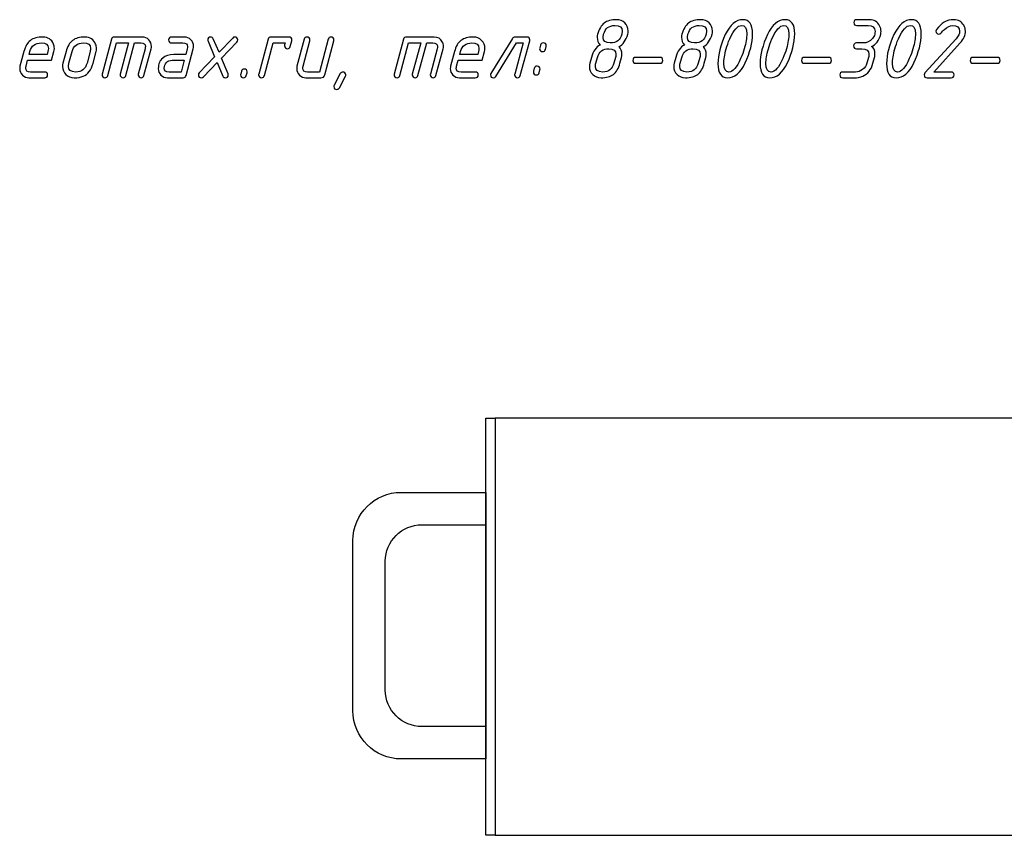
# Model space of a CAD drawing. Units: millimetres. Extents: x -18845 to 1382, y 6 to 11590.
# Drawn here: x 536 to 743, y 1195 to 1367 of the extents above; entities that cross this region are included whole.
import ezdxf

# ---------------------------------------------------------------- set-up
doc = ezdxf.new("R2010")
doc.units = ezdxf.units.MM
doc.header["$MEASUREMENT"] = 0
doc.layers.add('layer 1', color=7, linetype='Continuous')

msp = doc.modelspace()

# ---------------------------------------------------------------- linework, layer by layer
at = {"layer": 'layer 1', "color": 7}
for points, knots in [([(662.1222, 1361.0029), (662.5378, 1360.5747), (662.744, 1360.0354), (662.744, 1359.385), (662.744, 1359.1439), (662.7154, 1358.9219), (662.6615, 1358.7188), (662.6615, 1358.7188), (662.3252, 1357.4943), (662.3252, 1357.4943), (662.0207, 1356.3903), (661.5575, 1355.6067), (660.9357, 1355.1341), (660.3139, 1354.6646), (659.4447, 1354.4298), (658.328, 1354.4298), (657.6238, 1354.4298), (657.04, 1354.6582), (656.5769, 1355.1119), (656.1169, 1355.5655), (655.8853, 1356.1365), (655.8853, 1356.8249), (655.8853, 1357.066), (655.9139, 1357.2881), (655.9678, 1357.4911), (655.9678, 1357.4911), (656.3041, 1358.7188), (656.3041, 1358.7188), (656.6625, 1360.0354), (657.2748, 1360.9046), (658.144, 1361.3265), (657.7348, 1361.7707), (657.5286, 1362.3131), (657.5286, 1362.9508), (657.5286, 1363.2046), (657.5571, 1363.4298), (657.6142, 1363.6201), (657.922, 1364.7114), (658.3851, 1365.495), (658.9974, 1365.9709), (659.6128, 1366.4499), (660.4789, 1366.6878), (661.6019, 1366.6878), (662.3062, 1366.6878), (662.8899, 1366.4658), (663.3531, 1366.0185), (663.8131, 1365.5743), (664.0446, 1364.997), (664.0446, 1364.2895), (664.0446, 1364.0421), (664.0161, 1363.82), (663.9622, 1363.6233), (663.591, 1362.3163), (662.9755, 1361.4407), (662.1222, 1361.0029)], [0, 0, 0, 0, 0.05555556, 0.05555556, 0.05555556, 0.11111111, 0.11111111, 0.11111111, 0.16666667, 0.16666667, 0.16666667, 0.22222222, 0.22222222, 0.22222222, 0.27777778, 0.27777778, 0.27777778, 0.33333333, 0.33333333, 0.33333333, 0.38888889, 0.38888889, 0.38888889, 0.44444444, 0.44444444, 0.44444444, 0.5, 0.5, 0.5, 0.55555556, 0.55555556, 0.55555556, 0.61111111, 0.61111111, 0.61111111, 0.66666667, 0.66666667, 0.66666667, 0.72222222, 0.72222222, 0.72222222, 0.77777778, 0.77777778, 0.77777778, 0.83333333, 0.83333333, 0.83333333, 0.88888889, 0.88888889, 0.88888889, 0.94444444, 0.94444444, 0.94444444, 1, 1, 1, 1]), ([(661.2656, 1365.4696), (659.9967, 1365.4696), (659.2036, 1364.8542), (658.8864, 1363.6233), (658.8197, 1363.3568), (658.7849, 1363.1253), (658.7849, 1362.9349), (658.7849, 1362.164), (659.2861, 1361.777), (660.2917, 1361.777), (661.5734, 1361.777), (662.3728, 1362.3924), (662.6869, 1363.6233), (662.7567, 1363.8898), (662.7916, 1364.1214), (662.7916, 1364.3149), (662.7916, 1365.0858), (662.2808, 1365.4696), (661.2656, 1365.4696)], [0, 0, 0, 0, 0.16666667, 0.16666667, 0.16666667, 0.33333333, 0.33333333, 0.33333333, 0.5, 0.5, 0.5, 0.66666667, 0.66666667, 0.66666667, 0.83333333, 0.83333333, 0.83333333, 1, 1, 1, 1]), ([(679.9128, 1361.0029), (680.3284, 1360.5747), (680.5346, 1360.0354), (680.5346, 1359.385), (680.5346, 1359.1439), (680.506, 1358.9219), (680.4521, 1358.7188), (680.4521, 1358.7188), (680.1158, 1357.4943), (680.1158, 1357.4943), (679.8113, 1356.3903), (679.3481, 1355.6067), (678.7263, 1355.1341), (678.1045, 1354.6646), (677.2353, 1354.4298), (676.1186, 1354.4298), (675.4144, 1354.4298), (674.8306, 1354.6582), (674.3675, 1355.1119), (673.9075, 1355.5655), (673.6759, 1356.1365), (673.6759, 1356.8249), (673.6759, 1357.066), (673.7045, 1357.2881), (673.7584, 1357.4911), (673.7584, 1357.4911), (674.0947, 1358.7188), (674.0947, 1358.7188), (674.4531, 1360.0354), (675.0654, 1360.9046), (675.9346, 1361.3265), (675.5254, 1361.7707), (675.3192, 1362.3131), (675.3192, 1362.9508), (675.3192, 1363.2046), (675.3477, 1363.4298), (675.4048, 1363.6201), (675.7126, 1364.7114), (676.1757, 1365.495), (676.788, 1365.9709), (677.4034, 1366.4499), (678.2695, 1366.6878), (679.3925, 1366.6878), (680.0968, 1366.6878), (680.6805, 1366.4658), (681.1437, 1366.0185), (681.6037, 1365.5743), (681.8352, 1364.997), (681.8352, 1364.2895), (681.8352, 1364.0421), (681.8067, 1363.82), (681.7528, 1363.6233), (681.3816, 1362.3163), (680.7661, 1361.4407), (679.9128, 1361.0029)], [0, 0, 0, 0, 0.05555556, 0.05555556, 0.05555556, 0.11111111, 0.11111111, 0.11111111, 0.16666667, 0.16666667, 0.16666667, 0.22222222, 0.22222222, 0.22222222, 0.27777778, 0.27777778, 0.27777778, 0.33333333, 0.33333333, 0.33333333, 0.38888889, 0.38888889, 0.38888889, 0.44444444, 0.44444444, 0.44444444, 0.5, 0.5, 0.5, 0.55555556, 0.55555556, 0.55555556, 0.61111111, 0.61111111, 0.61111111, 0.66666667, 0.66666667, 0.66666667, 0.72222222, 0.72222222, 0.72222222, 0.77777778, 0.77777778, 0.77777778, 0.83333333, 0.83333333, 0.83333333, 0.88888889, 0.88888889, 0.88888889, 0.94444444, 0.94444444, 0.94444444, 1, 1, 1, 1]), ([(679.0562, 1365.4696), (677.7873, 1365.4696), (676.9942, 1364.8542), (676.677, 1363.6233), (676.6103, 1363.3568), (676.5755, 1363.1253), (676.5755, 1362.9349), (676.5755, 1362.164), (677.0767, 1361.777), (678.0823, 1361.777), (679.364, 1361.777), (680.1634, 1362.3924), (680.4775, 1363.6233), (680.5473, 1363.8898), (680.5822, 1364.1214), (680.5822, 1364.3149), (680.5822, 1365.0858), (680.0714, 1365.4696), (679.0562, 1365.4696)], [0, 0, 0, 0, 0.16666667, 0.16666667, 0.16666667, 0.33333333, 0.33333333, 0.33333333, 0.5, 0.5, 0.5, 0.66666667, 0.66666667, 0.66666667, 0.83333333, 0.83333333, 0.83333333, 1, 1, 1, 1]), ([(688.7383, 1357.5514), (687.7644, 1355.4703), (686.5176, 1354.4298), (684.9981, 1354.4298), (683.6657, 1354.4298), (682.9995, 1355.4196), (682.9995, 1357.4023), (682.9995, 1359.2899), (683.5166, 1361.3424), (684.5508, 1363.5567), (685.5247, 1365.6441), (686.7714, 1366.6878), (688.291, 1366.6878), (689.6234, 1366.6878), (690.2896, 1365.6949), (690.2896, 1363.7058), (690.2896, 1361.8119), (689.7725, 1359.7594), (688.7383, 1357.5514)], [0, 0, 0, 0, 0.16666667, 0.16666667, 0.16666667, 0.33333333, 0.33333333, 0.33333333, 0.5, 0.5, 0.5, 0.66666667, 0.66666667, 0.66666667, 0.83333333, 0.83333333, 0.83333333, 1, 1, 1, 1]), ([(688.5575, 1360.5588), (688.9001, 1361.8309), (689.0714, 1362.8778), (689.0714, 1363.7026), (689.0714, 1364.8796), (688.7034, 1365.4696), (687.9706, 1365.4696), (687.168, 1365.4696), (686.3432, 1364.5306), (685.4961, 1362.6526), (685.1535, 1361.8817), (684.8997, 1361.1838), (684.7316, 1360.5588), (684.389, 1359.2867), (684.2177, 1358.2398), (684.2177, 1357.415), (684.2177, 1356.238), (684.5857, 1355.648), (685.3185, 1355.648), (686.1211, 1355.648), (686.9427, 1356.587), (687.7834, 1358.4651), (688.126, 1359.2359), (688.383, 1359.9339), (688.5575, 1360.5588)], [0, 0, 0, 0, 0.125, 0.125, 0.125, 0.25, 0.25, 0.25, 0.375, 0.375, 0.375, 0.5, 0.5, 0.5, 0.625, 0.625, 0.625, 0.75, 0.75, 0.75, 0.875, 0.875, 0.875, 1, 1, 1, 1]), ([(697.6337, 1357.5514), (696.6598, 1355.4703), (695.413, 1354.4298), (693.8935, 1354.4298), (692.5611, 1354.4298), (691.8949, 1355.4196), (691.8949, 1357.4023), (691.8949, 1359.2899), (692.412, 1361.3424), (693.4462, 1363.5567), (694.4201, 1365.6441), (695.6668, 1366.6878), (697.1864, 1366.6878), (698.5188, 1366.6878), (699.185, 1365.6949), (699.185, 1363.7058), (699.185, 1361.8119), (698.6679, 1359.7594), (697.6337, 1357.5514)], [0, 0, 0, 0, 0.16666667, 0.16666667, 0.16666667, 0.33333333, 0.33333333, 0.33333333, 0.5, 0.5, 0.5, 0.66666667, 0.66666667, 0.66666667, 0.83333333, 0.83333333, 0.83333333, 1, 1, 1, 1]), ([(697.4529, 1360.5588), (697.7955, 1361.8309), (697.9668, 1362.8778), (697.9668, 1363.7026), (697.9668, 1364.8796), (697.5988, 1365.4696), (696.866, 1365.4696), (696.0634, 1365.4696), (695.2386, 1364.5306), (694.3915, 1362.6526), (694.0489, 1361.8817), (693.7951, 1361.1838), (693.627, 1360.5588), (693.2844, 1359.2867), (693.1131, 1358.2398), (693.1131, 1357.415), (693.1131, 1356.238), (693.4811, 1355.648), (694.2139, 1355.648), (695.0165, 1355.648), (695.8381, 1356.587), (696.6788, 1358.4651), (697.0214, 1359.2359), (697.2784, 1359.9339), (697.4529, 1360.5588)], [0, 0, 0, 0, 0.125, 0.125, 0.125, 0.25, 0.25, 0.25, 0.375, 0.375, 0.375, 0.5, 0.5, 0.5, 0.625, 0.625, 0.625, 0.75, 0.75, 0.75, 0.875, 0.875, 0.875, 1, 1, 1, 1]), ([(715.3545, 1361.0283), (715.8621, 1360.8063), (716.1159, 1360.2701), (716.1159, 1359.4231), (716.1159, 1359.1884), (716.0841, 1358.9536), (716.0239, 1358.7188), (716.0239, 1358.7188), (715.6971, 1357.4943), (715.6971, 1357.4943), (715.3323, 1356.1302), (714.6122, 1355.2261), (713.5399, 1354.7724), (713.0069, 1354.544), (712.3915, 1354.4298), (711.6904, 1354.4298), (711.6904, 1354.4298), (709.3207, 1354.4298), (709.3207, 1354.4298), (708.9114, 1354.4298), (708.7084, 1354.6328), (708.7084, 1355.0389), (708.7084, 1355.445), (708.9114, 1355.648), (709.3207, 1355.648), (709.3207, 1355.648), (712.0172, 1355.648), (712.0172, 1355.648), (712.5501, 1355.648), (713.0514, 1355.8256), (713.5177, 1356.1841), (713.9872, 1356.5394), (714.2886, 1356.974), (714.425, 1357.4911), (714.425, 1357.4911), (714.7486, 1358.7188), (714.7486, 1358.7188), (714.8184, 1358.9726), (714.8533, 1359.2042), (714.8533, 1359.4136), (714.8533, 1360.1781), (714.3457, 1360.5588), (713.3369, 1360.5588), (713.3369, 1360.5588), (712.2297, 1360.5588), (712.2297, 1360.5588), (711.8205, 1360.5588), (711.6174, 1360.7618), (711.6174, 1361.1679), (711.6174, 1361.574), (711.8205, 1361.777), (712.2297, 1361.777), (712.2297, 1361.777), (713.67, 1361.777), (713.67, 1361.777), (714.4091, 1361.777), (715.0436, 1362.0815), (715.5766, 1362.6906), (715.824, 1362.9762), (715.989, 1363.287), (716.0683, 1363.6233), (716.119, 1363.8359), (716.1444, 1364.0167), (716.1444, 1364.1721), (716.1444, 1365.0382), (715.6464, 1365.4696), (714.6566, 1365.4696), (714.6566, 1365.4696), (712.2773, 1365.4696), (712.2773, 1365.4696), (711.8681, 1365.4696), (711.665, 1365.6727), (711.665, 1366.0787), (711.665, 1366.4848), (711.8681, 1366.6878), (712.2773, 1366.6878), (712.2773, 1366.6878), (714.9897, 1366.6878), (714.9897, 1366.6878), (715.9446, 1366.6878), (716.6488, 1366.2596), (717.0993, 1365.4062), (717.3055, 1365.0223), (717.407, 1364.6226), (717.407, 1364.207), (717.407, 1364.0103), (717.3816, 1363.8137), (717.3341, 1363.6233), (716.9851, 1362.2846), (716.3252, 1361.4185), (715.3545, 1361.0283)], [0, 0, 0, 0, 0.03333333, 0.03333333, 0.03333333, 0.06666667, 0.06666667, 0.06666667, 0.1, 0.1, 0.1, 0.13333333, 0.13333333, 0.13333333, 0.16666667, 0.16666667, 0.16666667, 0.2, 0.2, 0.2, 0.23333333, 0.23333333, 0.23333333, 0.26666667, 0.26666667, 0.26666667, 0.3, 0.3, 0.3, 0.33333333, 0.33333333, 0.33333333, 0.36666667, 0.36666667, 0.36666667, 0.4, 0.4, 0.4, 0.43333333, 0.43333333, 0.43333333, 0.46666667, 0.46666667, 0.46666667, 0.5, 0.5, 0.5, 0.53333333, 0.53333333, 0.53333333, 0.56666667, 0.56666667, 0.56666667, 0.6, 0.6, 0.6, 0.63333333, 0.63333333, 0.63333333, 0.66666667, 0.66666667, 0.66666667, 0.7, 0.7, 0.7, 0.73333333, 0.73333333, 0.73333333, 0.76666667, 0.76666667, 0.76666667, 0.8, 0.8, 0.8, 0.83333333, 0.83333333, 0.83333333, 0.86666667, 0.86666667, 0.86666667, 0.9, 0.9, 0.9, 0.93333333, 0.93333333, 0.93333333, 0.96666667, 0.96666667, 0.96666667, 1, 1, 1, 1]), ([(724.3196, 1357.5514), (723.3457, 1355.4703), (722.0989, 1354.4298), (720.5794, 1354.4298), (719.247, 1354.4298), (718.5808, 1355.4196), (718.5808, 1357.4023), (718.5808, 1359.2899), (719.0979, 1361.3424), (720.1321, 1363.5567), (721.106, 1365.6441), (722.3527, 1366.6878), (723.8723, 1366.6878), (725.2047, 1366.6878), (725.8709, 1365.6949), (725.8709, 1363.7058), (725.8709, 1361.8119), (725.3538, 1359.7594), (724.3196, 1357.5514)], [0, 0, 0, 0, 0.16666667, 0.16666667, 0.16666667, 0.33333333, 0.33333333, 0.33333333, 0.5, 0.5, 0.5, 0.66666667, 0.66666667, 0.66666667, 0.83333333, 0.83333333, 0.83333333, 1, 1, 1, 1]), ([(724.1388, 1360.5588), (724.4814, 1361.8309), (724.6527, 1362.8778), (724.6527, 1363.7026), (724.6527, 1364.8796), (724.2847, 1365.4696), (723.5519, 1365.4696), (722.7493, 1365.4696), (721.9245, 1364.5306), (721.0774, 1362.6526), (720.7348, 1361.8817), (720.481, 1361.1838), (720.3129, 1360.5588), (719.9703, 1359.2867), (719.799, 1358.2398), (719.799, 1357.415), (719.799, 1356.238), (720.167, 1355.648), (720.8998, 1355.648), (721.7024, 1355.648), (722.524, 1356.587), (723.3647, 1358.4651), (723.7073, 1359.2359), (723.9643, 1359.9339), (724.1388, 1360.5588)], [0, 0, 0, 0, 0.125, 0.125, 0.125, 0.25, 0.25, 0.25, 0.375, 0.375, 0.375, 0.5, 0.5, 0.5, 0.625, 0.625, 0.625, 0.75, 0.75, 0.75, 0.875, 0.875, 0.875, 1, 1, 1, 1]), ([(730.0362, 1363.8517), (729.9188, 1363.7026), (729.7665, 1363.6297), (729.5794, 1363.6297), (729.4144, 1363.6297), (729.2685, 1363.6931), (729.1479, 1363.8168), (729.0274, 1363.9406), (728.9671, 1364.0833), (728.9671, 1364.2419), (728.9671, 1364.3847), (729.0178, 1364.5179), (729.1162, 1364.6416), (729.6682, 1365.3364), (730.1948, 1365.8345), (730.696, 1366.1422), (731.302, 1366.507), (731.9999, 1366.6878), (732.7866, 1366.6878), (733.7098, 1366.6878), (734.4045, 1366.2913), (734.8709, 1365.4982), (735.0929, 1365.127), (735.204, 1364.7146), (735.204, 1364.261), (735.204, 1363.4266), (734.8423, 1362.605), (734.1158, 1361.7992), (734.1158, 1361.7992), (728.5103, 1355.648), (728.5103, 1355.648), (728.5103, 1355.648), (732.1934, 1355.648), (732.1934, 1355.648), (732.5994, 1355.648), (732.8057, 1355.445), (732.8057, 1355.0389), (732.8057, 1354.6328), (732.5994, 1354.4298), (732.1934, 1354.4298), (732.1934, 1354.4298), (727.1176, 1354.4298), (727.1176, 1354.4298), (726.7084, 1354.4298), (726.5053, 1354.6328), (726.5053, 1355.0421), (726.5053, 1355.2039), (726.5561, 1355.3434), (726.6608, 1355.4608), (726.6608, 1355.4608), (733.2339, 1362.6621), (733.2339, 1362.6621), (733.7352, 1363.2141), (733.9858, 1363.7407), (733.9858, 1364.2419), (733.9858, 1365.0604), (733.475, 1365.4696), (732.4535, 1365.4696), (731.9808, 1365.4696), (731.4193, 1365.1873), (730.769, 1364.6226), (730.4962, 1364.3879), (730.2519, 1364.1309), (730.0362, 1363.8517)], [0, 0, 0, 0, 0.04761905, 0.04761905, 0.04761905, 0.0952381, 0.0952381, 0.0952381, 0.14285714, 0.14285714, 0.14285714, 0.19047619, 0.19047619, 0.19047619, 0.23809524, 0.23809524, 0.23809524, 0.28571429, 0.28571429, 0.28571429, 0.33333333, 0.33333333, 0.33333333, 0.38095238, 0.38095238, 0.38095238, 0.42857143, 0.42857143, 0.42857143, 0.47619048, 0.47619048, 0.47619048, 0.52380952, 0.52380952, 0.52380952, 0.57142857, 0.57142857, 0.57142857, 0.61904762, 0.61904762, 0.61904762, 0.66666667, 0.66666667, 0.66666667, 0.71428571, 0.71428571, 0.71428571, 0.76190476, 0.76190476, 0.76190476, 0.80952381, 0.80952381, 0.80952381, 0.85714286, 0.85714286, 0.85714286, 0.9047619, 0.9047619, 0.9047619, 0.95238095, 0.95238095, 0.95238095, 1, 1, 1, 1]), ([(542.9205, 1359.9561), (542.9205, 1359.9561), (542.4288, 1358.1224), (542.4288, 1358.1224), (542.4288, 1358.1224), (537.353, 1358.1224), (537.353, 1358.1224), (537.353, 1358.1224), (537.0295, 1356.8852), (537.0295, 1356.8852), (536.985, 1356.7234), (536.9628, 1356.5743), (536.9628, 1356.4347), (536.9628, 1355.9113), (537.2959, 1355.648), (537.959, 1355.648), (537.959, 1355.648), (540.9695, 1355.648), (540.9695, 1355.648), (541.3788, 1355.648), (541.5818, 1355.445), (541.5818, 1355.0389), (541.5818, 1354.6328), (541.3788, 1354.4298), (540.9695, 1354.4298), (540.9695, 1354.4298), (537.6322, 1354.4298), (537.6322, 1354.4298), (537.0993, 1354.4298), (536.6424, 1354.6233), (536.2618, 1355.0072), (535.8811, 1355.391), (535.6907, 1355.8478), (535.6907, 1356.3808), (535.6907, 1356.5553), (535.7129, 1356.7202), (535.7542, 1356.882), (535.7542, 1356.882), (536.5726, 1359.9497), (536.5726, 1359.9497), (536.8645, 1361.0505), (537.3213, 1361.8373), (537.9399, 1362.3068), (538.5585, 1362.7795), (539.4405, 1363.0142), (540.5793, 1363.0142), (541.6706, 1363.0142), (542.4161, 1362.5257), (542.819, 1361.5518), (542.9428, 1361.2472), (543.0062, 1360.9395), (543.0062, 1360.6254), (543.0062, 1360.3907), (542.9777, 1360.1654), (542.9205, 1359.9561)], [0, 0, 0, 0, 0.05555556, 0.05555556, 0.05555556, 0.11111111, 0.11111111, 0.11111111, 0.16666667, 0.16666667, 0.16666667, 0.22222222, 0.22222222, 0.22222222, 0.27777778, 0.27777778, 0.27777778, 0.33333333, 0.33333333, 0.33333333, 0.38888889, 0.38888889, 0.38888889, 0.44444444, 0.44444444, 0.44444444, 0.5, 0.5, 0.5, 0.55555556, 0.55555556, 0.55555556, 0.61111111, 0.61111111, 0.61111111, 0.66666667, 0.66666667, 0.66666667, 0.72222222, 0.72222222, 0.72222222, 0.77777778, 0.77777778, 0.77777778, 0.83333333, 0.83333333, 0.83333333, 0.88888889, 0.88888889, 0.88888889, 0.94444444, 0.94444444, 0.94444444, 1, 1, 1, 1]), ([(544.8176, 1357.4943), (544.8176, 1357.4943), (545.4679, 1359.9497), (545.4679, 1359.9497), (545.7598, 1361.0442), (546.2166, 1361.8309), (546.8352, 1362.3036), (547.4538, 1362.7763), (548.3358, 1363.0142), (549.4746, 1363.0142), (550.5659, 1363.0142), (551.3114, 1362.5257), (551.7143, 1361.5454), (551.8381, 1361.244), (551.9015, 1360.9332), (551.9015, 1360.6159), (551.9015, 1360.3812), (551.873, 1360.1591), (551.8158, 1359.9497), (551.8158, 1359.9497), (551.1655, 1357.4943), (551.1655, 1357.4943), (550.7817, 1356.0572), (550.0869, 1355.1404), (549.0844, 1354.7375), (548.5705, 1354.5313), (547.9297, 1354.4298), (547.1588, 1354.4298), (546.4799, 1354.4298), (545.9026, 1354.6614), (545.4362, 1355.1214), (544.9667, 1355.5845), (544.7351, 1356.1524), (544.7351, 1356.8281), (544.7351, 1357.0629), (544.7637, 1357.2849), (544.8176, 1357.4943)], [0, 0, 0, 0, 0.08333333, 0.08333333, 0.08333333, 0.16666667, 0.16666667, 0.16666667, 0.25, 0.25, 0.25, 0.33333333, 0.33333333, 0.33333333, 0.41666667, 0.41666667, 0.41666667, 0.5, 0.5, 0.5, 0.58333333, 0.58333333, 0.58333333, 0.66666667, 0.66666667, 0.66666667, 0.75, 0.75, 0.75, 0.83333333, 0.83333333, 0.83333333, 0.91666667, 0.91666667, 0.91666667, 1, 1, 1, 1]), ([(555.0612, 1362.5511), (555.1405, 1362.8588), (555.3403, 1363.0142), (555.6544, 1363.0142), (555.6544, 1363.0142), (561.5391, 1363.0142), (561.5391, 1363.0142), (562.0911, 1363.0142), (562.5511, 1362.8239), (562.9224, 1362.4464), (563.2967, 1362.0689), (563.4807, 1361.6057), (563.4807, 1361.0537), (563.4807, 1360.8856), (563.4585, 1360.7238), (563.4173, 1360.562), (563.4173, 1360.562), (561.8913, 1354.8866), (561.8913, 1354.8866), (561.8056, 1354.5821), (561.6089, 1354.4298), (561.3076, 1354.4298), (561.1458, 1354.4298), (560.9998, 1354.4901), (560.8729, 1354.6106), (560.746, 1354.7312), (560.6826, 1354.8708), (560.6826, 1355.0262), (560.6826, 1355.0801), (560.6921, 1355.1436), (560.7111, 1355.2102), (560.7111, 1355.2102), (562.1419, 1360.5683), (562.1419, 1360.5683), (562.1863, 1360.7301), (562.2085, 1360.8824), (562.2085, 1361.0252), (562.2085, 1361.5391), (561.8754, 1361.796), (561.2124, 1361.796), (561.2124, 1361.796), (559.9403, 1361.796), (559.9403, 1361.796), (559.9403, 1361.796), (558.0813, 1354.8866), (558.0813, 1354.8866), (557.9956, 1354.5821), (557.7989, 1354.4298), (557.4944, 1354.4298), (557.3357, 1354.4298), (557.1898, 1354.4901), (557.0629, 1354.6106), (556.936, 1354.7312), (556.8726, 1354.8708), (556.8726, 1355.0262), (556.8726, 1355.0801), (556.8821, 1355.1436), (556.9011, 1355.2102), (556.9011, 1355.2102), (558.6777, 1361.796), (558.6777, 1361.796), (558.6777, 1361.796), (556.1303, 1361.796), (556.1303, 1361.796), (556.1303, 1361.796), (554.2712, 1354.8866), (554.2712, 1354.8866), (554.1856, 1354.5821), (553.9889, 1354.4298), (553.6844, 1354.4298), (553.5257, 1354.4298), (553.3798, 1354.4901), (553.2529, 1354.6106), (553.126, 1354.7312), (553.0626, 1354.8708), (553.0626, 1355.023), (553.0626, 1355.0801), (553.0721, 1355.1436), (553.0911, 1355.2102), (553.0911, 1355.2102), (555.0612, 1362.5511), (555.0612, 1362.5511)], [0, 0, 0, 0, 0.03703704, 0.03703704, 0.03703704, 0.07407407, 0.07407407, 0.07407407, 0.11111111, 0.11111111, 0.11111111, 0.14814815, 0.14814815, 0.14814815, 0.18518519, 0.18518519, 0.18518519, 0.22222222, 0.22222222, 0.22222222, 0.25925926, 0.25925926, 0.25925926, 0.2962963, 0.2962963, 0.2962963, 0.33333333, 0.33333333, 0.33333333, 0.37037037, 0.37037037, 0.37037037, 0.40740741, 0.40740741, 0.40740741, 0.44444444, 0.44444444, 0.44444444, 0.48148148, 0.48148148, 0.48148148, 0.51851852, 0.51851852, 0.51851852, 0.55555556, 0.55555556, 0.55555556, 0.59259259, 0.59259259, 0.59259259, 0.62962963, 0.62962963, 0.62962963, 0.66666667, 0.66666667, 0.66666667, 0.7037037, 0.7037037, 0.7037037, 0.74074074, 0.74074074, 0.74074074, 0.77777778, 0.77777778, 0.77777778, 0.81481481, 0.81481481, 0.81481481, 0.85185185, 0.85185185, 0.85185185, 0.88888889, 0.88888889, 0.88888889, 0.92592593, 0.92592593, 0.92592593, 0.96296296, 0.96296296, 0.96296296, 1, 1, 1, 1]), ([(570.1934, 1354.4298), (570.1934, 1354.4298), (566.8561, 1354.4298), (566.8561, 1354.4298), (566.3232, 1354.4298), (565.8695, 1354.6233), (565.492, 1355.0072), (565.1113, 1355.391), (564.9241, 1355.851), (564.9241, 1356.384), (564.9241, 1357.3325), (565.235, 1358.0685), (565.8536, 1358.5951), (566.4342, 1359.0932), (567.2114, 1359.3406), (568.1758, 1359.3406), (568.1758, 1359.3406), (570.7232, 1359.3406), (570.7232, 1359.3406), (570.7232, 1359.3406), (571.0468, 1360.5683), (571.0468, 1360.5683), (571.0912, 1360.7301), (571.1134, 1360.8792), (571.1134, 1361.0156), (571.1134, 1361.5359), (570.7803, 1361.796), (570.111, 1361.796), (570.111, 1361.796), (567.7222, 1361.796), (567.7222, 1361.796), (567.3129, 1361.796), (567.1067, 1361.9991), (567.1067, 1362.4051), (567.1067, 1362.8112), (567.3129, 1363.0142), (567.7222, 1363.0142), (567.7222, 1363.0142), (570.4441, 1363.0142), (570.4441, 1363.0142), (570.9897, 1363.0142), (571.4465, 1362.8239), (571.8209, 1362.4464), (572.192, 1362.0689), (572.376, 1361.6089), (572.376, 1361.0632), (572.376, 1360.8887), (572.357, 1360.7238), (572.3126, 1360.562), (572.3126, 1360.562), (570.7867, 1354.893), (570.7867, 1354.893), (570.701, 1354.5852), (570.5043, 1354.4298), (570.1934, 1354.4298)], [0, 0, 0, 0, 0.05555556, 0.05555556, 0.05555556, 0.11111111, 0.11111111, 0.11111111, 0.16666667, 0.16666667, 0.16666667, 0.22222222, 0.22222222, 0.22222222, 0.27777778, 0.27777778, 0.27777778, 0.33333333, 0.33333333, 0.33333333, 0.38888889, 0.38888889, 0.38888889, 0.44444444, 0.44444444, 0.44444444, 0.5, 0.5, 0.5, 0.55555556, 0.55555556, 0.55555556, 0.61111111, 0.61111111, 0.61111111, 0.66666667, 0.66666667, 0.66666667, 0.72222222, 0.72222222, 0.72222222, 0.77777778, 0.77777778, 0.77777778, 0.83333333, 0.83333333, 0.83333333, 0.88888889, 0.88888889, 0.88888889, 0.94444444, 0.94444444, 0.94444444, 1, 1, 1, 1]), ([(578.2608, 1358.5824), (578.2608, 1358.5824), (579.6566, 1355.2832), (579.6566, 1355.2832), (579.6851, 1355.2102), (579.701, 1355.1245), (579.701, 1355.023), (579.701, 1354.6265), (579.5011, 1354.4298), (579.0983, 1354.4298), (578.8254, 1354.4298), (578.6351, 1354.5535), (578.5304, 1354.801), (578.5304, 1354.801), (577.3408, 1357.618), (577.3408, 1357.618), (577.3408, 1357.618), (574.4603, 1354.617), (574.4603, 1354.617), (574.3365, 1354.4932), (574.1843, 1354.4298), (574.0034, 1354.4298), (573.6005, 1354.4298), (573.4007, 1354.636), (573.4007, 1355.0516), (573.4007, 1355.207), (573.4578, 1355.3434), (573.5688, 1355.4608), (573.5688, 1355.4608), (576.8205, 1358.8521), (576.8205, 1358.8521), (576.8205, 1358.8521), (575.4183, 1362.1609), (575.4183, 1362.1609), (575.3866, 1362.2338), (575.3707, 1362.3131), (575.3707, 1362.402), (575.3707, 1362.5669), (575.431, 1362.7128), (575.5484, 1362.8334), (575.6658, 1362.9539), (575.8117, 1363.0142), (575.983, 1363.0142), (576.2495, 1363.0142), (576.4366, 1362.8905), (576.5413, 1362.6431), (576.5413, 1362.6431), (577.7405, 1359.8101), (577.7405, 1359.8101), (577.7405, 1359.8101), (580.6305, 1362.8207), (580.6305, 1362.8207), (580.7542, 1362.9508), (580.897, 1363.0142), (581.0588, 1363.0142), (581.4744, 1363.0142), (581.6806, 1362.8175), (581.6806, 1362.421), (581.6806, 1362.2402), (581.6266, 1362.0911), (581.5156, 1361.9737), (581.5156, 1361.9737), (578.2608, 1358.5824), (578.2608, 1358.5824)], [0, 0, 0, 0, 0.04761905, 0.04761905, 0.04761905, 0.0952381, 0.0952381, 0.0952381, 0.14285714, 0.14285714, 0.14285714, 0.19047619, 0.19047619, 0.19047619, 0.23809524, 0.23809524, 0.23809524, 0.28571429, 0.28571429, 0.28571429, 0.33333333, 0.33333333, 0.33333333, 0.38095238, 0.38095238, 0.38095238, 0.42857143, 0.42857143, 0.42857143, 0.47619048, 0.47619048, 0.47619048, 0.52380952, 0.52380952, 0.52380952, 0.57142857, 0.57142857, 0.57142857, 0.61904762, 0.61904762, 0.61904762, 0.66666667, 0.66666667, 0.66666667, 0.71428571, 0.71428571, 0.71428571, 0.76190476, 0.76190476, 0.76190476, 0.80952381, 0.80952381, 0.80952381, 0.85714286, 0.85714286, 0.85714286, 0.9047619, 0.9047619, 0.9047619, 0.95238095, 0.95238095, 0.95238095, 1, 1, 1, 1]), ([(588.0951, 1362.5511), (588.1744, 1362.8588), (588.3742, 1363.0142), (588.6883, 1363.0142), (588.6883, 1363.0142), (592.5015, 1363.0142), (592.5015, 1363.0142), (592.9044, 1363.0142), (593.1042, 1362.8112), (593.1042, 1362.4051), (593.1042, 1362.3512), (593.0979, 1362.2973), (593.0852, 1362.2497), (593.0852, 1362.2497), (592.7616, 1361.0252), (592.7616, 1361.0252), (592.6791, 1360.7206), (592.4888, 1360.5683), (592.1842, 1360.5683), (592.0288, 1360.5683), (591.886, 1360.6286), (591.7528, 1360.7492), (591.6196, 1360.8729), (591.5529, 1361.0093), (591.5529, 1361.1647), (591.5529, 1361.2187), (591.5625, 1361.2821), (591.5815, 1361.3487), (591.5815, 1361.3487), (591.702, 1361.796), (591.702, 1361.796), (591.702, 1361.796), (589.1642, 1361.796), (589.1642, 1361.796), (589.1642, 1361.796), (587.3051, 1354.8866), (587.3051, 1354.8866), (587.2195, 1354.5821), (587.0228, 1354.4298), (586.7183, 1354.4298), (586.5596, 1354.4298), (586.4137, 1354.4901), (586.2868, 1354.6106), (586.1599, 1354.7312), (586.0965, 1354.8708), (586.0965, 1355.023), (586.0965, 1355.0801), (586.106, 1355.1436), (586.125, 1355.2102), (586.125, 1355.2102), (588.0951, 1362.5511), (588.0951, 1362.5511)], [0, 0, 0, 0, 0.05882353, 0.05882353, 0.05882353, 0.11764706, 0.11764706, 0.11764706, 0.17647059, 0.17647059, 0.17647059, 0.23529412, 0.23529412, 0.23529412, 0.29411765, 0.29411765, 0.29411765, 0.35294118, 0.35294118, 0.35294118, 0.41176471, 0.41176471, 0.41176471, 0.47058824, 0.47058824, 0.47058824, 0.52941176, 0.52941176, 0.52941176, 0.58823529, 0.58823529, 0.58823529, 0.64705882, 0.64705882, 0.64705882, 0.70588235, 0.70588235, 0.70588235, 0.76470588, 0.76470588, 0.76470588, 0.82352941, 0.82352941, 0.82352941, 0.88235294, 0.88235294, 0.88235294, 0.94117647, 0.94117647, 0.94117647, 1, 1, 1, 1]), ([(600.8004, 1362.5574), (600.8797, 1362.862), (601.0732, 1363.0142), (601.3841, 1363.0142), (601.7933, 1363.0142), (601.9963, 1362.8144), (601.9963, 1362.4115), (601.9963, 1362.3353), (601.99, 1362.2782), (601.9805, 1362.2338), (601.9805, 1362.2338), (600.0358, 1355.0421), (600.0358, 1355.0421), (599.9248, 1354.6328), (599.6583, 1354.4298), (599.2364, 1354.4298), (599.2364, 1354.4298), (596.0672, 1354.4298), (596.0672, 1354.4298), (595.5342, 1354.4298), (595.0774, 1354.6233), (594.6967, 1355.0072), (594.316, 1355.391), (594.1257, 1355.8478), (594.1257, 1356.3808), (594.1257, 1356.5553), (594.1479, 1356.7202), (594.1892, 1356.882), (594.1892, 1356.882), (595.7055, 1362.5574), (595.7055, 1362.5574), (595.7849, 1362.862), (595.9847, 1363.0142), (596.302, 1363.0142), (596.708, 1363.0142), (596.9142, 1362.8112), (596.9142, 1362.4083), (596.9142, 1362.3353), (596.9079, 1362.2751), (596.8952, 1362.2338), (596.8952, 1362.2338), (595.4644, 1356.8757), (595.4644, 1356.8757), (595.42, 1356.7139), (595.3978, 1356.5648), (595.3978, 1356.4284), (595.3978, 1355.9081), (595.7309, 1355.648), (596.3939, 1355.648), (596.3939, 1355.648), (598.9414, 1355.648), (598.9414, 1355.648), (598.9414, 1355.648), (600.8004, 1362.5574), (600.8004, 1362.5574)], [0, 0, 0, 0, 0.05555556, 0.05555556, 0.05555556, 0.11111111, 0.11111111, 0.11111111, 0.16666667, 0.16666667, 0.16666667, 0.22222222, 0.22222222, 0.22222222, 0.27777778, 0.27777778, 0.27777778, 0.33333333, 0.33333333, 0.33333333, 0.38888889, 0.38888889, 0.38888889, 0.44444444, 0.44444444, 0.44444444, 0.5, 0.5, 0.5, 0.55555556, 0.55555556, 0.55555556, 0.61111111, 0.61111111, 0.61111111, 0.66666667, 0.66666667, 0.66666667, 0.72222222, 0.72222222, 0.72222222, 0.77777778, 0.77777778, 0.77777778, 0.83333333, 0.83333333, 0.83333333, 0.88888889, 0.88888889, 0.88888889, 0.94444444, 0.94444444, 0.94444444, 1, 1, 1, 1]), ([(616.6717, 1362.5511), (616.751, 1362.8588), (616.9508, 1363.0142), (617.2649, 1363.0142), (617.2649, 1363.0142), (623.1496, 1363.0142), (623.1496, 1363.0142), (623.9173, 1363.0142), (624.482, 1362.6875), (624.8405, 1362.0308), (625.0086, 1361.7326), (625.0911, 1361.4058), (625.0911, 1361.0537), (625.0911, 1360.8856), (625.0689, 1360.7238), (625.0277, 1360.562), (625.0277, 1360.562), (623.5018, 1354.8866), (623.5018, 1354.8866), (623.4161, 1354.5821), (623.2194, 1354.4298), (622.9181, 1354.4298), (622.7563, 1354.4298), (622.6103, 1354.4901), (622.4834, 1354.6106), (622.3565, 1354.7312), (622.2931, 1354.8708), (622.2931, 1355.0262), (622.2931, 1355.0801), (622.3026, 1355.1436), (622.3216, 1355.2102), (622.3216, 1355.2102), (623.7524, 1360.5683), (623.7524, 1360.5683), (623.7968, 1360.7301), (623.819, 1360.8824), (623.819, 1361.0252), (623.819, 1361.5391), (623.4859, 1361.796), (622.8229, 1361.796), (622.8229, 1361.796), (621.5508, 1361.796), (621.5508, 1361.796), (621.5508, 1361.796), (619.6918, 1354.8866), (619.6918, 1354.8866), (619.6061, 1354.5821), (619.4094, 1354.4298), (619.1049, 1354.4298), (618.9462, 1354.4298), (618.8003, 1354.4901), (618.6734, 1354.6106), (618.5465, 1354.7312), (618.4831, 1354.8708), (618.4831, 1355.0262), (618.4831, 1355.0801), (618.4926, 1355.1436), (618.5116, 1355.2102), (618.5116, 1355.2102), (620.2882, 1361.796), (620.2882, 1361.796), (620.2882, 1361.796), (617.7408, 1361.796), (617.7408, 1361.796), (617.7408, 1361.796), (615.8817, 1354.8866), (615.8817, 1354.8866), (615.7961, 1354.5821), (615.5994, 1354.4298), (615.2949, 1354.4298), (615.1362, 1354.4298), (614.9903, 1354.4901), (614.8634, 1354.6106), (614.7365, 1354.7312), (614.6731, 1354.8708), (614.6731, 1355.023), (614.6731, 1355.0801), (614.6826, 1355.1436), (614.7016, 1355.2102), (614.7016, 1355.2102), (616.6717, 1362.5511), (616.6717, 1362.5511)], [0, 0, 0, 0, 0.03703704, 0.03703704, 0.03703704, 0.07407407, 0.07407407, 0.07407407, 0.11111111, 0.11111111, 0.11111111, 0.14814815, 0.14814815, 0.14814815, 0.18518519, 0.18518519, 0.18518519, 0.22222222, 0.22222222, 0.22222222, 0.25925926, 0.25925926, 0.25925926, 0.2962963, 0.2962963, 0.2962963, 0.33333333, 0.33333333, 0.33333333, 0.37037037, 0.37037037, 0.37037037, 0.40740741, 0.40740741, 0.40740741, 0.44444444, 0.44444444, 0.44444444, 0.48148148, 0.48148148, 0.48148148, 0.51851852, 0.51851852, 0.51851852, 0.55555556, 0.55555556, 0.55555556, 0.59259259, 0.59259259, 0.59259259, 0.62962963, 0.62962963, 0.62962963, 0.66666667, 0.66666667, 0.66666667, 0.7037037, 0.7037037, 0.7037037, 0.74074074, 0.74074074, 0.74074074, 0.77777778, 0.77777778, 0.77777778, 0.81481481, 0.81481481, 0.81481481, 0.85185185, 0.85185185, 0.85185185, 0.88888889, 0.88888889, 0.88888889, 0.92592593, 0.92592593, 0.92592593, 0.96296296, 0.96296296, 0.96296296, 1, 1, 1, 1]), ([(633.7549, 1359.9561), (633.7549, 1359.9561), (633.2632, 1358.1224), (633.2632, 1358.1224), (633.2632, 1358.1224), (628.1874, 1358.1224), (628.1874, 1358.1224), (628.1874, 1358.1224), (627.8639, 1356.8852), (627.8639, 1356.8852), (627.8194, 1356.7234), (627.7972, 1356.5743), (627.7972, 1356.4347), (627.7972, 1355.9113), (628.1303, 1355.648), (628.7934, 1355.648), (628.7934, 1355.648), (631.8039, 1355.648), (631.8039, 1355.648), (632.2132, 1355.648), (632.4162, 1355.445), (632.4162, 1355.0389), (632.4162, 1354.6328), (632.2132, 1354.4298), (631.8039, 1354.4298), (631.8039, 1354.4298), (628.4666, 1354.4298), (628.4666, 1354.4298), (627.9337, 1354.4298), (627.4768, 1354.6233), (627.0961, 1355.0072), (626.7154, 1355.391), (626.525, 1355.8478), (626.525, 1356.3808), (626.525, 1356.5553), (626.5472, 1356.7202), (626.5885, 1356.882), (626.5885, 1356.882), (627.407, 1359.9497), (627.407, 1359.9497), (627.6989, 1361.0442), (628.1557, 1361.8309), (628.7743, 1362.3036), (629.3929, 1362.7763), (630.2749, 1363.0142), (631.4137, 1363.0142), (632.0958, 1363.0142), (632.67, 1362.7826), (633.1363, 1362.3226), (633.6058, 1361.8627), (633.8406, 1361.298), (633.8406, 1360.6254), (633.8406, 1360.3907), (633.8121, 1360.1654), (633.7549, 1359.9561)], [0, 0, 0, 0, 0.05555556, 0.05555556, 0.05555556, 0.11111111, 0.11111111, 0.11111111, 0.16666667, 0.16666667, 0.16666667, 0.22222222, 0.22222222, 0.22222222, 0.27777778, 0.27777778, 0.27777778, 0.33333333, 0.33333333, 0.33333333, 0.38888889, 0.38888889, 0.38888889, 0.44444444, 0.44444444, 0.44444444, 0.5, 0.5, 0.5, 0.55555556, 0.55555556, 0.55555556, 0.61111111, 0.61111111, 0.61111111, 0.66666667, 0.66666667, 0.66666667, 0.72222222, 0.72222222, 0.72222222, 0.77777778, 0.77777778, 0.77777778, 0.83333333, 0.83333333, 0.83333333, 0.88888889, 0.88888889, 0.88888889, 0.94444444, 0.94444444, 0.94444444, 1, 1, 1, 1]), ([(642.6883, 1363.0142), (643.0976, 1363.0142), (643.3006, 1362.8144), (643.3006, 1362.4115), (643.3006, 1362.3353), (643.2942, 1362.2782), (643.2815, 1362.2338), (643.2815, 1362.2338), (641.302, 1354.8866), (641.302, 1354.8866), (641.2163, 1354.5821), (641.0228, 1354.4298), (640.7183, 1354.4298), (640.5565, 1354.4298), (640.4137, 1354.4901), (640.2868, 1354.6106), (640.1599, 1354.7312), (640.0965, 1354.8708), (640.0965, 1355.0262), (640.0965, 1355.0801), (640.1028, 1355.1436), (640.1219, 1355.2102), (640.1219, 1355.2102), (641.8889, 1361.796), (641.8889, 1361.796), (641.8889, 1361.796), (640.4962, 1361.796), (640.4962, 1361.796), (640.4962, 1361.796), (636.1532, 1354.7185), (636.1532, 1354.7185), (636.0359, 1354.525), (635.8741, 1354.4298), (635.671, 1354.4298), (635.2428, 1354.4298), (635.0271, 1354.6265), (635.0207, 1355.0167), (635.0144, 1355.1404), (635.0461, 1355.2546), (635.1127, 1355.3593), (635.1127, 1355.3593), (639.6206, 1362.716), (639.6206, 1362.716), (639.738, 1362.9159), (639.9157, 1363.0142), (640.1504, 1363.0142), (640.1504, 1363.0142), (642.6883, 1363.0142), (642.6883, 1363.0142)], [0, 0, 0, 0, 0.0625, 0.0625, 0.0625, 0.125, 0.125, 0.125, 0.1875, 0.1875, 0.1875, 0.25, 0.25, 0.25, 0.3125, 0.3125, 0.3125, 0.375, 0.375, 0.375, 0.4375, 0.4375, 0.4375, 0.5, 0.5, 0.5, 0.5625, 0.5625, 0.5625, 0.625, 0.625, 0.625, 0.6875, 0.6875, 0.6875, 0.75, 0.75, 0.75, 0.8125, 0.8125, 0.8125, 0.875, 0.875, 0.875, 0.9375, 0.9375, 0.9375, 1, 1, 1, 1]), ([(541.6484, 1359.9561), (541.715, 1360.2225), (541.7499, 1360.4478), (541.7499, 1360.6349), (541.7499, 1361.409), (541.2487, 1361.796), (540.2431, 1361.796), (538.9805, 1361.796), (538.181, 1361.1838), (537.8479, 1359.9561), (537.8479, 1359.9561), (537.6798, 1359.3406), (537.6798, 1359.3406), (537.6798, 1359.3406), (541.4898, 1359.3406), (541.4898, 1359.3406), (541.4898, 1359.3406), (541.6484, 1359.9561), (541.6484, 1359.9561)], [0, 0, 0, 0, 0.16666667, 0.16666667, 0.16666667, 0.33333333, 0.33333333, 0.33333333, 0.5, 0.5, 0.5, 0.66666667, 0.66666667, 0.66666667, 0.83333333, 0.83333333, 0.83333333, 1, 1, 1, 1]), ([(549.8934, 1357.4911), (549.8934, 1357.4911), (550.5437, 1359.9529), (550.5437, 1359.9529), (550.6103, 1360.2067), (550.6452, 1360.4351), (550.6452, 1360.6413), (550.6452, 1361.4122), (550.144, 1361.796), (549.1384, 1361.796), (547.8694, 1361.796), (547.07, 1361.1806), (546.7432, 1359.9529), (546.7432, 1359.9529), (546.0834, 1357.4911), (546.0834, 1357.4911), (546.0136, 1357.2373), (545.9787, 1357.0089), (545.9787, 1356.8027), (545.9787, 1356.0318), (546.4831, 1355.648), (547.4856, 1355.648), (548.7609, 1355.648), (549.5635, 1356.2634), (549.8934, 1357.4911)], [0, 0, 0, 0, 0.125, 0.125, 0.125, 0.25, 0.25, 0.25, 0.375, 0.375, 0.375, 0.5, 0.5, 0.5, 0.625, 0.625, 0.625, 0.75, 0.75, 0.75, 0.875, 0.875, 0.875, 1, 1, 1, 1]), ([(632.4828, 1359.9561), (632.5494, 1360.2225), (632.5843, 1360.4478), (632.5843, 1360.6349), (632.5843, 1361.409), (632.0831, 1361.796), (631.0775, 1361.796), (629.8149, 1361.796), (629.0154, 1361.1838), (628.6823, 1359.9561), (628.6823, 1359.9561), (628.5142, 1359.3406), (628.5142, 1359.3406), (628.5142, 1359.3406), (632.3242, 1359.3406), (632.3242, 1359.3406), (632.3242, 1359.3406), (632.4828, 1359.9561), (632.4828, 1359.9561)], [0, 0, 0, 0, 0.16666667, 0.16666667, 0.16666667, 0.33333333, 0.33333333, 0.33333333, 0.5, 0.5, 0.5, 0.66666667, 0.66666667, 0.66666667, 0.83333333, 0.83333333, 0.83333333, 1, 1, 1, 1]), ([(645.4038, 1360.7365), (645.4038, 1360.7365), (645.5688, 1361.3392), (645.5688, 1361.3392), (645.6513, 1361.6438), (645.8448, 1361.796), (646.1557, 1361.796), (646.5649, 1361.796), (646.768, 1361.5962), (646.768, 1361.1933), (646.768, 1361.1171), (646.7616, 1361.06), (646.7489, 1361.0156), (646.7489, 1361.0156), (646.584, 1360.4129), (646.584, 1360.4129), (646.4951, 1360.1083), (646.3016, 1359.9561), (645.9971, 1359.9561), (645.5878, 1359.9561), (645.3848, 1360.1559), (645.3848, 1360.5588), (645.3848, 1360.6349), (645.3912, 1360.6921), (645.4038, 1360.7365)], [0, 0, 0, 0, 0.125, 0.125, 0.125, 0.25, 0.25, 0.25, 0.375, 0.375, 0.375, 0.5, 0.5, 0.5, 0.625, 0.625, 0.625, 0.75, 0.75, 0.75, 0.875, 0.875, 0.875, 1, 1, 1, 1]), ([(659.984, 1360.5588), (658.7119, 1360.5588), (657.9125, 1359.9465), (657.5762, 1358.7188), (657.5762, 1358.7188), (657.2431, 1357.4911), (657.2431, 1357.4911), (657.1733, 1357.2405), (657.1384, 1357.0121), (657.1384, 1356.8027), (657.1384, 1356.0318), (657.6491, 1355.648), (658.6643, 1355.648), (659.9206, 1355.648), (660.7168, 1356.2634), (661.0531, 1357.4911), (661.0531, 1357.4911), (661.3862, 1358.7188), (661.3862, 1358.7188), (661.456, 1358.9663), (661.4877, 1359.1947), (661.4877, 1359.4041), (661.4877, 1360.175), (660.9865, 1360.5588), (659.984, 1360.5588)], [0, 0, 0, 0, 0.125, 0.125, 0.125, 0.25, 0.25, 0.25, 0.375, 0.375, 0.375, 0.5, 0.5, 0.5, 0.625, 0.625, 0.625, 0.75, 0.75, 0.75, 0.875, 0.875, 0.875, 1, 1, 1, 1]), ([(677.7746, 1360.5588), (676.5025, 1360.5588), (675.7031, 1359.9465), (675.3668, 1358.7188), (675.3668, 1358.7188), (675.0337, 1357.4911), (675.0337, 1357.4911), (674.9639, 1357.2405), (674.929, 1357.0121), (674.929, 1356.8027), (674.929, 1356.0318), (675.4397, 1355.648), (676.4549, 1355.648), (677.7112, 1355.648), (678.5074, 1356.2634), (678.8437, 1357.4911), (678.8437, 1357.4911), (679.1768, 1358.7188), (679.1768, 1358.7188), (679.2466, 1358.9663), (679.2783, 1359.1947), (679.2783, 1359.4041), (679.2783, 1360.175), (678.7771, 1360.5588), (677.7746, 1360.5588)], [0, 0, 0, 0, 0.125, 0.125, 0.125, 0.25, 0.25, 0.25, 0.375, 0.375, 0.375, 0.5, 0.5, 0.5, 0.625, 0.625, 0.625, 0.75, 0.75, 0.75, 0.875, 0.875, 0.875, 1, 1, 1, 1]), ([(670.7478, 1357.4943), (670.7478, 1357.4943), (665.672, 1357.4943), (665.672, 1357.4943), (665.2628, 1357.4943), (665.0598, 1357.6973), (665.0598, 1358.1034), (665.0598, 1358.5095), (665.2628, 1358.7125), (665.672, 1358.7125), (665.672, 1358.7125), (670.7478, 1358.7125), (670.7478, 1358.7125), (671.1571, 1358.7125), (671.3601, 1358.5095), (671.3601, 1358.1034), (671.3601, 1357.6973), (671.1571, 1357.4943), (670.7478, 1357.4943)], [0, 0, 0, 0, 0.16666667, 0.16666667, 0.16666667, 0.33333333, 0.33333333, 0.33333333, 0.5, 0.5, 0.5, 0.66666667, 0.66666667, 0.66666667, 0.83333333, 0.83333333, 0.83333333, 1, 1, 1, 1]), ([(706.3291, 1357.4943), (706.3291, 1357.4943), (701.2533, 1357.4943), (701.2533, 1357.4943), (700.8441, 1357.4943), (700.6411, 1357.6973), (700.6411, 1358.1034), (700.6411, 1358.5095), (700.8441, 1358.7125), (701.2533, 1358.7125), (701.2533, 1358.7125), (706.3291, 1358.7125), (706.3291, 1358.7125), (706.7384, 1358.7125), (706.9414, 1358.5095), (706.9414, 1358.1034), (706.9414, 1357.6973), (706.7384, 1357.4943), (706.3291, 1357.4943)], [0, 0, 0, 0, 0.16666667, 0.16666667, 0.16666667, 0.33333333, 0.33333333, 0.33333333, 0.5, 0.5, 0.5, 0.66666667, 0.66666667, 0.66666667, 0.83333333, 0.83333333, 0.83333333, 1, 1, 1, 1]), ([(741.9103, 1357.4943), (741.9103, 1357.4943), (736.8345, 1357.4943), (736.8345, 1357.4943), (736.4253, 1357.4943), (736.2223, 1357.6973), (736.2223, 1358.1034), (736.2223, 1358.5095), (736.4253, 1358.7125), (736.8345, 1358.7125), (736.8345, 1358.7125), (741.9103, 1358.7125), (741.9103, 1358.7125), (742.3196, 1358.7125), (742.5226, 1358.5095), (742.5226, 1358.1034), (742.5226, 1357.6973), (742.3196, 1357.4943), (741.9103, 1357.4943)], [0, 0, 0, 0, 0.16666667, 0.16666667, 0.16666667, 0.33333333, 0.33333333, 0.33333333, 0.5, 0.5, 0.5, 0.66666667, 0.66666667, 0.66666667, 0.83333333, 0.83333333, 0.83333333, 1, 1, 1, 1]), ([(570.3901, 1358.1224), (570.3901, 1358.1224), (567.8522, 1358.1224), (567.8522, 1358.1224), (567.3542, 1358.1224), (566.9545, 1357.967), (566.6467, 1357.6529), (566.3422, 1357.342), (566.1867, 1356.936), (566.1867, 1356.4347), (566.1867, 1355.9113), (566.523, 1355.648), (567.1924, 1355.648), (567.1924, 1355.648), (569.7271, 1355.648), (569.7271, 1355.648), (569.7271, 1355.648), (570.3901, 1358.1224), (570.3901, 1358.1224)], [0, 0, 0, 0, 0.16666667, 0.16666667, 0.16666667, 0.33333333, 0.33333333, 0.33333333, 0.5, 0.5, 0.5, 0.66666667, 0.66666667, 0.66666667, 0.83333333, 0.83333333, 0.83333333, 1, 1, 1, 1]), ([(644.0937, 1355.8193), (644.0937, 1355.8193), (644.2586, 1356.4252), (644.2586, 1356.4252), (644.3411, 1356.7266), (644.5346, 1356.8789), (644.8455, 1356.8789), (645.2547, 1356.8789), (645.4578, 1356.679), (645.4578, 1356.2761), (645.4578, 1356.2), (645.4514, 1356.1429), (645.4387, 1356.0985), (645.4387, 1356.0985), (645.2738, 1355.4957), (645.2738, 1355.4957), (645.185, 1355.1912), (644.9914, 1355.0389), (644.6869, 1355.0389), (644.2777, 1355.0389), (644.0746, 1355.2388), (644.0746, 1355.6416), (644.0746, 1355.7178), (644.081, 1355.7749), (644.0937, 1355.8193)], [0, 0, 0, 0, 0.125, 0.125, 0.125, 0.25, 0.25, 0.25, 0.375, 0.375, 0.375, 0.5, 0.5, 0.5, 0.625, 0.625, 0.625, 0.75, 0.75, 0.75, 0.875, 0.875, 0.875, 1, 1, 1, 1]), ([(582.315, 1355.2134), (582.315, 1355.2134), (582.4832, 1355.8193), (582.4832, 1355.8193), (582.5625, 1356.1238), (582.7592, 1356.2761), (583.0669, 1356.2761), (583.4761, 1356.2761), (583.6823, 1356.0731), (583.6823, 1355.6702), (583.6823, 1355.5941), (583.676, 1355.537), (583.6633, 1355.4925), (583.6633, 1355.4925), (583.4951, 1354.8866), (583.4951, 1354.8866), (583.4095, 1354.5821), (583.2128, 1354.4298), (582.9083, 1354.4298), (582.499, 1354.4298), (582.296, 1354.6328), (582.296, 1355.0357), (582.296, 1355.1119), (582.3023, 1355.169), (582.315, 1355.2134)], [0, 0, 0, 0, 0.125, 0.125, 0.125, 0.25, 0.25, 0.25, 0.375, 0.375, 0.375, 0.5, 0.5, 0.5, 0.625, 0.625, 0.625, 0.75, 0.75, 0.75, 0.875, 0.875, 0.875, 1, 1, 1, 1]), ([(603.3287, 1355.3149), (603.4461, 1355.537), (603.6206, 1355.648), (603.8585, 1355.648), (604.0235, 1355.648), (604.1726, 1355.5877), (604.2995, 1355.4672), (604.4264, 1355.3466), (604.4898, 1355.2007), (604.4898, 1355.0262), (604.4898, 1354.9279), (604.4644, 1354.8327), (604.4137, 1354.7375), (604.4137, 1354.7375), (603.1225, 1352.2885), (603.1225, 1352.2885), (603.0115, 1352.0791), (602.837, 1351.9744), (602.6023, 1351.9744), (602.174, 1351.9744), (601.9614, 1352.1742), (601.9614, 1352.5771), (601.9614, 1352.6755), (601.9868, 1352.7738), (602.0344, 1352.8658), (602.0344, 1352.8658), (603.3287, 1355.3149), (603.3287, 1355.3149)], [0, 0, 0, 0, 0.11111111, 0.11111111, 0.11111111, 0.22222222, 0.22222222, 0.22222222, 0.33333333, 0.33333333, 0.33333333, 0.44444444, 0.44444444, 0.44444444, 0.55555556, 0.55555556, 0.55555556, 0.66666667, 0.66666667, 0.66666667, 0.77777778, 0.77777778, 0.77777778, 0.88888889, 0.88888889, 0.88888889, 1, 1, 1, 1])]:
    msp.add_open_spline(points, degree=3, knots=knots, dxfattribs=at)
at = {"layer": 'layer 1', "color": 7, "lineweight": 25}
for points, knots in [([(633.9983, 1194.5682), (633.9983, 1194.5682), (635.9983, 1194.5682), (635.9983, 1194.5682), (635.9983, 1194.5682), (635.9983, 1282.5681), (635.9983, 1282.5681), (635.9983, 1282.5681), (633.9983, 1282.5681), (633.9983, 1282.5681), (633.9983, 1282.5681), (633.9983, 1194.5682), (633.9983, 1194.5682)], [0, 0, 0, 0, 0.25, 0.25, 0.25, 0.5, 0.5, 0.5, 0.75, 0.75, 0.75, 1, 1, 1, 1]), ([(635.9983, 1282.5681), (635.9983, 1282.5681), (1278.9983, 1282.5681), (1278.9983, 1282.5681), (1278.9983, 1282.5681), (1278.9983, 1194.5682), (1278.9983, 1194.5682), (1278.9983, 1194.5682), (635.9983, 1194.5682), (635.9983, 1194.5682), (635.9983, 1194.5682), (635.9983, 1282.5681), (635.9983, 1282.5681)], [0, 0, 0, 0, 0.25, 0.25, 0.25, 0.5, 0.5, 0.5, 0.75, 0.75, 0.75, 1, 1, 1, 1]), ([(633.9983, 1266.9461), (633.9983, 1266.9461), (616.1849, 1266.9461), (616.1849, 1266.9461), (610.5823, 1266.9461), (605.9983, 1262.3621), (605.9983, 1256.7594), (605.9983, 1256.7594), (605.9983, 1220.8634), (605.9983, 1220.8634), (605.9983, 1215.2607), (610.5823, 1210.6767), (616.1849, 1210.6767), (616.1849, 1210.6767), (633.9983, 1210.6767), (633.9983, 1210.6767), (633.9983, 1210.6767), (633.9983, 1266.9461), (633.9983, 1266.9461)], [0, 0, 0, 0, 0.16666667, 0.16666667, 0.16666667, 0.33333333, 0.33333333, 0.33333333, 0.5, 0.5, 0.5, 0.66666667, 0.66666667, 0.66666667, 0.83333333, 0.83333333, 0.83333333, 1, 1, 1, 1]), ([(633.9983, 1260.1173), (633.9983, 1260.1173), (620.5373, 1260.1173), (620.5373, 1260.1173), (616.2943, 1260.1173), (612.8231, 1256.646), (612.8231, 1252.4031), (612.8231, 1252.4031), (612.8231, 1225.2196), (612.8231, 1225.2196), (612.8231, 1220.9767), (616.2943, 1217.5054), (620.5373, 1217.5054), (620.5373, 1217.5054), (633.9983, 1217.5054), (633.9983, 1217.5054), (633.9983, 1217.5054), (633.9983, 1260.1173), (633.9983, 1260.1173)], [0, 0, 0, 0, 0.16666667, 0.16666667, 0.16666667, 0.33333333, 0.33333333, 0.33333333, 0.5, 0.5, 0.5, 0.66666667, 0.66666667, 0.66666667, 0.83333333, 0.83333333, 0.83333333, 1, 1, 1, 1])]:
    msp.add_open_spline(points, degree=3, knots=knots, dxfattribs=at)

doc.saveas('drawing.dxf')
